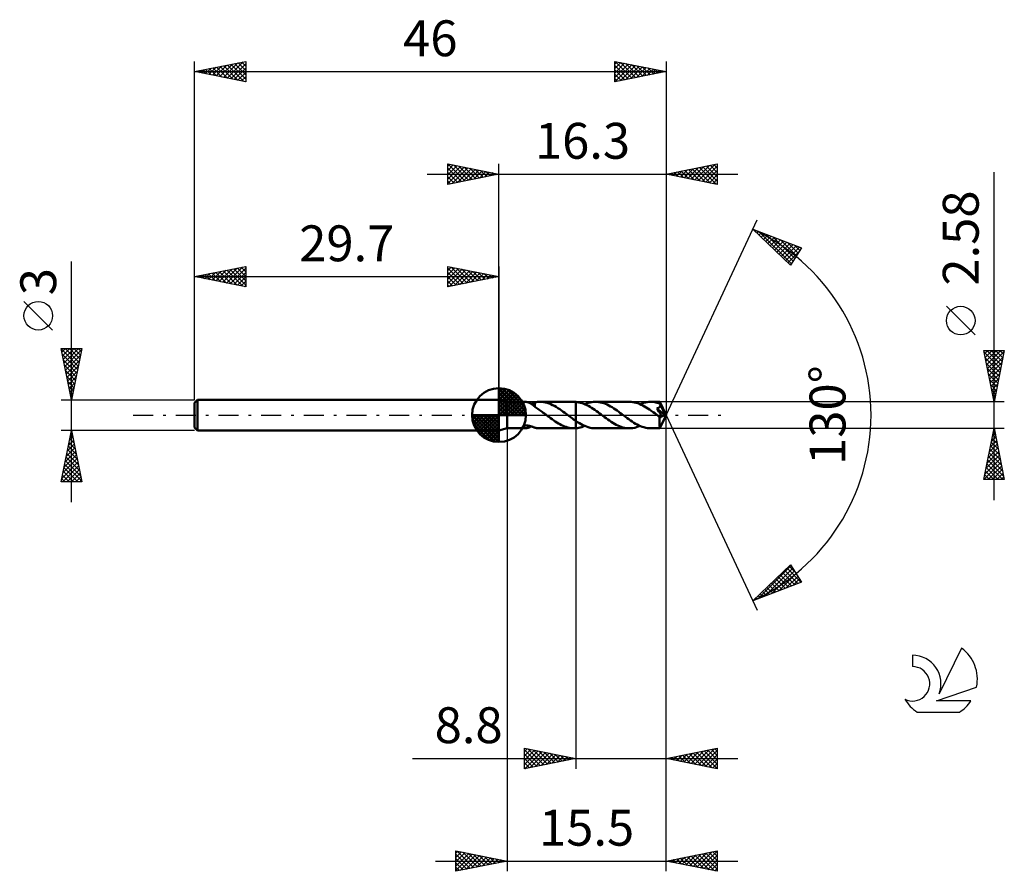
# Model space of a CAD drawing. Units: millimetres. Extents: x -17.1 to 79, y -44.5 to 38.6.
import ezdxf
from ezdxf.enums import TextEntityAlignment as Align

# ---------------------------------------------------------------- set-up
doc = ezdxf.new("R2010")
doc.units = ezdxf.units.MM
doc.header["$LTSCALE"] = 4.9
doc.linetypes.add('LONGDASH_DASH', pattern=[0.85, 0.4, -0.2, 0.05, -0.2])
for name, color, linetype in [('1', 4, 'CONTINUOUS'), ('2', 7, 'CONTINUOUS'), ('4', 2, 'LONGDASH_DASH'), ('CUT', 1, 'CONTINUOUS'), ('NOCUT', 7, 'CONTINUOUS'), ('SK1', 4, 'CONTINUOUS'), ('SK2', 7, 'CONTINUOUS'), ('SK4', 2, 'LONGDASH_DASH'), ('SK6', 5, 'CONTINUOUS')]:
    doc.layers.add(name, color=color, linetype=linetype)
doc.styles.get("Standard").update_dxf_attribs({"font": 'Monospac821 BT'})

msp = doc.modelspace()

# ---------------------------------------------------------------- linework, layer by layer
at = {"layer": '1', "color": 4, "linetype": 'CONTINUOUS', "lineweight": 50}
for p, q in [((30.5, 1.29), (29.7, 1.5)), ((29.7, -1.5), (29.7, 1.5)), ((30.5, 1.29), (32.245, 1.29)), ((30.5, -1.29), (30.5, 1.29)), ((32.292, 1.289), (32.251, 1.29)), ((32.334, 1.285), (32.292, 1.289)), ((32.378, 1.279), (32.334, 1.285)), ((32.421, 1.271), (32.378, 1.279)), ((32.465, 1.261), (32.421, 1.271)), ((32.509, 1.249), (32.465, 1.261)), ((32.553, 1.235), (32.509, 1.249)), ((32.597, 1.219), (32.553, 1.235)), ((32.641, 1.201), (32.597, 1.219)), ((32.685, 1.181), (32.641, 1.201)), ((32.73, 1.159), (32.685, 1.181)), ((32.773, 1.135), (32.73, 1.159)), ((32.817, 1.109), (32.773, 1.135)), ((32.861, 1.081), (32.817, 1.109)), ((32.83, 1.101), (32.892, 1.12)), ((32.904, 1.052), (32.861, 1.081)), ((32.892, 1.12), (32.953, 1.139)), ((32.947, 1.022), (32.904, 1.052)), ((32.989, 0.991), (32.947, 1.022)), ((32.953, 1.139), (33.014, 1.159)), ((33.03, 0.959), (32.989, 0.991)), ((33.014, 1.159), (33.074, 1.179)), ((33.074, 1.179), (33.135, 1.199)), ((33.135, 1.199), (33.195, 1.217)), ((33.195, 1.232), (33.282, 1.25)), ((33.195, 1.182), (33.195, 1.232)), ((33.195, 1.132), (33.195, 1.182)), ((33.195, 1.084), (33.195, 1.132)), ((33.195, 1.037), (33.195, 1.084)), ((33.195, 0.992), (33.195, 1.037)), ((33.195, 0.949), (33.195, 0.992)), ((33.282, 1.25), (33.369, 1.265)), ((33.369, 1.265), (33.456, 1.276)), ((33.456, 1.276), (33.544, 1.284)), ((33.544, 1.284), (33.631, 1.289)), ((33.631, 1.289), (33.718, 1.29)), ((33.709, 1.29), (37.028, 1.29)), ((33.892, 1.283), (33.718, 1.29)), ((34.065, 1.263), (33.892, 1.283)), ((34.239, 1.23), (34.065, 1.263)), ((34.412, 1.184), (34.239, 1.23)), ((34.583, 1.127), (34.412, 1.184)), ((34.754, 1.058), (34.583, 1.127)), ((34.927, 0.978), (34.754, 1.058)), ((35.102, 0.889), (34.927, 0.978)), ((37.012, 1.29), (37.043, 1.29)), ((37.074, 1.29), (37.043, 1.29)), ((37.105, 1.289), (37.074, 1.29)), ((37.137, 1.287), (37.105, 1.289)), ((37.168, 1.286), (37.137, 1.287)), ((37.199, 1.284), (37.168, 1.286)), ((37.199, 1.284), (37.2, 1.284)), ((37.199, 1.284), (37.199, 1.284)), ((37.199, 1.284), (37.199, 1.284)), ((37.199, -0.572), (37.199, 1.284)), ((37.352, 1.268), (37.2, 1.285)), ((37.2, -1.285), (37.2, 1.285)), ((37.2, 1.284), (37.2, 1.284)), ((37.2, 1.284), (37.2, 1.284)), ((37.504, 1.241), (37.352, 1.268)), ((37.655, 1.205), (37.504, 1.241)), ((37.807, 1.159), (37.655, 1.205)), ((37.962, 1.104), (37.807, 1.159)), ((38.118, 1.04), (37.962, 1.104)), ((38.068, 1.062), (38.243, 1.13)), ((38.273, 0.967), (38.118, 1.04)), ((38.243, 1.13), (38.416, 1.188)), ((38.425, 0.886), (38.273, 0.967)), ((38.416, 1.188), (38.587, 1.232)), ((38.587, 1.232), (38.759, 1.265)), ((38.759, 1.265), (38.933, 1.284)), ((38.933, 1.284), (39.108, 1.291)), ((39.271, 1.285), (39.108, 1.291)), ((42.421, 1.29), (39.108, 1.291)), ((39.432, 1.268), (39.271, 1.285)), ((39.593, 1.239), (39.432, 1.268)), ((39.756, 1.199), (39.593, 1.239)), ((39.92, 1.148), (39.756, 1.199)), ((40.085, 1.088), (39.92, 1.148)), ((40.248, 1.017), (40.085, 1.088)), ((40.409, 0.937), (40.248, 1.017)), ((42.584, 1.284), (42.421, 1.29)), ((42.749, 1.267), (42.584, 1.284)), ((42.915, 1.238), (42.749, 1.267)), ((43.08, 1.197), (42.915, 1.238)), ((43.242, 1.146), (43.08, 1.197)), ((43.406, 1.084), (43.242, 1.146)), ((43.571, 1.012), (43.406, 1.084)), ((43.461, 1.061), (43.635, 1.13)), ((43.737, 0.93), (43.571, 1.012)), ((43.635, 1.13), (43.81, 1.187)), ((43.81, 1.187), (43.985, 1.232)), ((43.985, 1.232), (44.158, 1.264)), ((44.158, 1.264), (44.329, 1.284)), ((44.329, 1.284), (44.5, 1.29)), ((44.629, 1.287), (44.5, 1.29)), ((45.387, 1.29), (44.5, 1.29)), ((44.759, 1.276), (44.629, 1.287)), ((44.888, 1.258), (44.759, 1.276)), ((45.016, 1.233), (44.888, 1.258)), ((45.143, 1.202), (45.016, 1.233)), ((45.271, 1.163), (45.143, 1.202)), ((45.398, 1.118), (45.271, 1.163)), ((45.387, 1.289), (45.387, 1.29)), ((45.387, 1.29), (45.387, 1.29)), ((45.387, 1.29), (45.387, 1.29)), ((45.387, 1.29), (45.387, 1.29)), ((45.388, 1.289), (45.387, 1.289)), ((45.389, 1.285), (45.388, 1.289)), ((46, 0), (45.388, 1.289)), ((45.388, 1.289), (45.388, 1.289)), ((45.39, 1.279), (45.389, 1.285)), ((45.391, 1.269), (45.39, 1.279)), ((45.392, 1.258), (45.391, 1.269)), ((45.394, 1.244), (45.392, 1.258)), ((45.395, 1.227), (45.394, 1.244)), ((45.396, 1.209), (45.395, 1.227)), ((45.397, 1.188), (45.396, 1.209)), ((45.398, 1.165), (45.397, 1.188)), ((46, 0), (45.398, 1.165)), ((45.398, 1.118), (45.398, 1.165)), ((45.405, 1.103), (45.398, 1.118)), ((45.412, 1.088), (45.405, 1.103)), ((45.419, 1.073), (45.412, 1.088)), ((45.426, 1.058), (45.419, 1.073)), ((45.433, 1.043), (45.426, 1.058)), ((45.439, 1.028), (45.433, 1.043)), ((45.446, 1.013), (45.439, 1.028)), ((45.444, 0.943), (45.446, 0.966)), ((45.447, 0.989), (45.446, 1.013)), ((45.663, 0.577), (45.446, 1.013)), ((45.446, 0.966), (45.447, 0.989)), ((33.071, 0.927), (33.03, 0.959)), ((33.111, 0.894), (33.071, 0.927)), ((33.152, 0.861), (33.111, 0.894)), ((33.193, 0.828), (33.152, 0.861)), ((33.193, 0.795), (33.193, 0.828)), ((33.296, 0.731), (33.193, 0.795)), ((33.195, 0.907), (33.195, 0.949)), ((33.195, 0.867), (33.195, 0.907)), ((33.195, 0.829), (33.195, 0.867)), ((33.195, 0.794), (33.195, 0.829)), ((33.399, 0.665), (33.296, 0.731)), ((33.503, 0.596), (33.399, 0.665)), ((33.607, 0.526), (33.503, 0.596)), ((33.712, 0.454), (33.607, 0.526)), ((33.815, 0.381), (33.712, 0.454)), ((33.919, 0.306), (33.815, 0.381)), ((34.023, 0.23), (33.919, 0.306)), ((34.127, 0.154), (34.023, 0.23)), ((34.23, 0.077), (34.127, 0.154)), ((34.332, 0), (34.23, 0.077)), ((34.348, -0.013), (34.332, 0)), ((35.276, 0.791), (35.102, 0.889)), ((35.449, 0.684), (35.276, 0.791)), ((35.621, 0.571), (35.449, 0.684)), ((35.792, 0.452), (35.621, 0.571)), ((35.965, 0.328), (35.792, 0.452)), ((36.139, 0.202), (35.965, 0.328)), ((36.31, 0.075), (36.139, 0.202)), ((36.327, 0.062), (36.31, 0.075)), ((36.343, 0.05), (36.327, 0.062)), ((36.36, 0.037), (36.343, 0.05)), ((36.376, 0.025), (36.36, 0.037)), ((36.393, 0.012), (36.376, 0.025)), ((36.409, 0), (36.393, 0.012)), ((36.521, -0.085), (36.409, 0)), ((38.579, 0.798), (38.425, 0.886)), ((38.733, 0.703), (38.579, 0.798)), ((38.89, 0.602), (38.733, 0.703)), ((39.048, 0.497), (38.89, 0.602)), ((39.204, 0.386), (39.048, 0.497)), ((39.36, 0.273), (39.204, 0.386)), ((39.514, 0.157), (39.36, 0.273)), ((39.669, 0.04), (39.514, 0.157)), ((39.827, -0.077), (39.669, 0.04)), ((40.569, 0.849), (40.409, 0.937)), ((40.731, 0.754), (40.569, 0.849)), ((40.894, 0.652), (40.731, 0.754)), ((41.057, 0.545), (40.894, 0.652)), ((41.218, 0.433), (41.057, 0.545)), ((41.378, 0.317), (41.218, 0.433)), ((41.538, 0.198), (41.378, 0.317)), ((41.7, 0.077), (41.538, 0.198)), ((41.867, -0.047), (41.7, 0.077)), ((43.904, 0.84), (43.737, 0.93)), ((44.069, 0.742), (43.904, 0.84)), ((44.233, 0.637), (44.069, 0.742)), ((44.396, 0.527), (44.233, 0.637)), ((44.56, 0.412), (44.396, 0.527)), ((44.727, 0.293), (44.56, 0.412)), ((44.894, 0.171), (44.727, 0.293)), ((45.059, 0.047), (44.894, 0.171)), ((45.223, -0.077), (45.059, 0.047)), ((45.097, 0.651), (45.124, 0.657)), ((45.202, 0.5), (45.097, 0.651)), ((45.916, -0.023), (45.097, 0.651)), ((45.124, 0.657), (45.149, 0.665)), ((45.149, 0.665), (45.174, 0.672)), ((45.174, 0.672), (45.198, 0.681)), ((45.198, 0.681), (45.221, 0.69)), ((45.3, 0.358), (45.202, 0.5)), ((45.221, 0.69), (45.244, 0.7)), ((45.244, 0.7), (45.266, 0.711)), ((45.266, 0.711), (45.288, 0.722)), ((45.288, 0.722), (45.309, 0.735)), ((45.385, 0.232), (45.3, 0.358)), ((45.309, 0.735), (45.329, 0.749)), ((45.329, 0.749), (45.348, 0.764)), ((45.348, 0.764), (45.365, 0.78)), ((45.365, 0.78), (45.381, 0.797)), ((45.381, 0.797), (45.395, 0.815)), ((45.457, 0.125), (45.385, 0.232)), ((45.388, -1.289), (46, 0)), ((45.395, 0.815), (45.408, 0.835)), ((45.408, 0.835), (45.419, 0.855)), ((45.419, 0.855), (45.428, 0.876)), ((45.428, 0.876), (45.435, 0.898)), ((45.435, 0.898), (45.44, 0.92)), ((45.44, 0.92), (45.444, 0.943)), ((45.517, 0.033), (45.457, 0.125)), ((45.567, -0.044), (45.517, 0.033)), ((45.762, 0.373), (45.663, 0.577)), ((45.818, 0.254), (45.762, 0.373)), ((45.854, 0.174), (45.818, 0.254)), ((45.878, 0.117), (45.854, 0.174)), ((45.894, 0.072), (45.878, 0.117)), ((45.906, 0.035), (45.894, 0.072)), ((45.905, 0.026), (45.903, 0.035)), ((46, 0), (45.903, 0.035)), ((45.903, 0.035), (45.906, 0.035)), ((45.908, 0.017), (45.905, 0.026)), ((46, 0), (45.906, 0.035)), ((45.91, 0.008), (45.908, 0.017)), ((45.912, 0), (45.91, 0.008)), ((45.913, -0.008), (45.912, 0)), ((34.365, -0.025), (34.348, -0.013)), ((34.381, -0.038), (34.365, -0.025)), ((34.398, -0.05), (34.381, -0.038)), ((34.414, -0.063), (34.398, -0.05)), ((34.431, -0.075), (34.414, -0.063)), ((34.582, -0.189), (34.431, -0.075)), ((34.733, -0.302), (34.582, -0.189)), ((34.885, -0.411), (34.733, -0.302)), ((35.038, -0.517), (34.885, -0.411)), ((35.191, -0.619), (35.038, -0.517)), ((35.343, -0.716), (35.191, -0.619)), ((35.493, -0.808), (35.343, -0.716)), ((35.642, -0.893), (35.493, -0.808)), ((35.793, -0.972), (35.642, -0.893)), ((36.633, -0.169), (36.521, -0.085)), ((36.746, -0.253), (36.633, -0.169)), ((36.859, -0.336), (36.746, -0.253)), ((36.973, -0.417), (36.859, -0.336)), ((37.086, -0.495), (36.973, -0.417)), ((37.199, -0.572), (37.086, -0.495)), ((37.373, -0.687), (37.2, -0.573)), ((37.545, -0.793), (37.373, -0.687)), ((37.717, -0.892), (37.545, -0.793)), ((37.892, -0.982), (37.717, -0.892)), ((39.99, -0.198), (39.827, -0.077)), ((40.152, -0.317), (39.99, -0.198)), ((40.313, -0.433), (40.152, -0.317)), ((40.473, -0.546), (40.313, -0.433)), ((40.633, -0.653), (40.473, -0.546)), ((40.796, -0.754), (40.633, -0.653)), ((40.96, -0.849), (40.796, -0.754)), ((41.122, -0.937), (40.96, -0.849)), ((41.284, -1.017), (41.122, -0.937)), ((42.033, -0.17), (41.867, -0.047)), ((42.199, -0.293), (42.033, -0.17)), ((42.362, -0.412), (42.199, -0.293)), ((42.526, -0.527), (42.362, -0.412)), ((42.691, -0.638), (42.526, -0.527)), ((42.857, -0.742), (42.691, -0.638)), ((43.023, -0.84), (42.857, -0.742)), ((43.188, -0.93), (43.023, -0.84)), ((43.351, -1.012), (43.188, -0.93)), ((45.248, -0.096), (45.223, -0.077)), ((45.272, -0.115), (45.248, -0.096)), ((45.297, -0.134), (45.272, -0.115)), ((45.322, -0.152), (45.297, -0.134)), ((45.347, -0.171), (45.322, -0.152)), ((45.372, -0.19), (45.347, -0.171)), ((45.371, -0.311), (45.372, -0.19)), ((45.371, -0.429), (45.371, -0.311)), ((45.371, -0.54), (45.371, -0.429)), ((45.371, -0.645), (45.371, -0.54)), ((45.371, -0.748), (45.371, -0.645)), ((45.372, -0.845), (45.371, -0.748)), ((45.387, -0.198), (45.372, -0.19)), ((45.373, -0.935), (45.372, -0.845)), ((45.374, -1.017), (45.373, -0.935)), ((45.403, -0.204), (45.387, -0.198)), ((45.418, -0.208), (45.403, -0.204)), ((45.434, -0.211), (45.418, -0.208)), ((45.45, -0.212), (45.434, -0.211)), ((45.45, -0.212), (45.466, -0.211)), ((45.466, -0.211), (45.482, -0.208)), ((45.482, -0.208), (45.498, -0.203)), ((45.498, -0.203), (45.514, -0.196)), ((45.514, -0.196), (45.53, -0.187)), ((45.53, -0.187), (45.547, -0.175)), ((45.547, -0.175), (45.562, -0.162)), ((45.562, -0.162), (45.578, -0.146)), ((45.608, -0.108), (45.567, -0.044)), ((45.578, -0.146), (45.593, -0.128)), ((45.593, -0.128), (45.608, -0.108)), ((45.608, -0.108), (45.916, -0.023)), ((45.915, -0.016), (45.913, -0.008)), ((45.916, -0.023), (45.915, -0.016)), ((29.7, -1.5), (30.5, -1.29)), ((30.5, -1.29), (32.245, -1.29)), ((31.996, -1.186), (31.997, -1.167)), ((32.001, -1.204), (31.996, -1.186)), ((31.997, -1.167), (32.005, -1.147)), ((32.011, -1.221), (32.001, -1.204)), ((32.005, -1.147), (32.02, -1.127)), ((32.028, -1.238), (32.011, -1.221)), ((32.02, -1.127), (32.042, -1.107)), ((32.05, -1.252), (32.028, -1.238)), ((32.042, -1.107), (32.07, -1.088)), ((32.076, -1.264), (32.05, -1.252)), ((32.07, -1.088), (32.102, -1.072)), ((32.105, -1.273), (32.076, -1.264)), ((32.102, -1.072), (32.139, -1.057)), ((32.137, -1.281), (32.105, -1.273)), ((32.172, -1.286), (32.137, -1.281)), ((32.139, -1.057), (32.179, -1.046)), ((32.21, -1.289), (32.172, -1.286)), ((32.179, -1.046), (32.221, -1.037)), ((32.251, -1.29), (32.21, -1.289)), ((32.221, -1.037), (32.265, -1.03)), ((32.251, -1.29), (32.293, -1.288)), ((32.265, -1.03), (32.309, -1.026)), ((32.293, -1.288), (32.336, -1.285)), ((32.309, -1.026), (32.355, -1.024)), ((32.336, -1.285), (32.38, -1.279)), ((32.404, -1.024), (32.355, -1.024)), ((32.38, -1.279), (32.424, -1.271)), ((32.455, -1.027), (32.404, -1.024)), ((32.424, -1.271), (32.468, -1.26)), ((32.508, -1.032), (32.455, -1.027)), ((32.468, -1.26), (32.513, -1.248)), ((32.563, -1.039), (32.508, -1.032)), ((32.513, -1.248), (32.558, -1.233)), ((32.558, -1.233), (32.603, -1.217)), ((32.62, -1.049), (32.563, -1.039)), ((32.603, -1.217), (32.648, -1.198)), ((32.676, -1.061), (32.62, -1.049)), ((32.648, -1.198), (32.693, -1.177)), ((32.734, -1.074), (32.676, -1.061)), ((32.693, -1.177), (32.737, -1.154)), ((32.792, -1.09), (32.734, -1.074)), ((32.737, -1.154), (32.782, -1.13)), ((32.782, -1.13), (32.827, -1.103)), ((32.85, -1.107), (32.792, -1.09)), ((32.909, -1.125), (32.85, -1.107)), ((32.966, -1.144), (32.909, -1.125)), ((33.024, -1.162), (32.966, -1.144)), ((33.081, -1.181), (33.024, -1.162)), ((33.138, -1.2), (33.081, -1.181)), ((33.195, -1.217), (33.138, -1.2)), ((33.195, -1.232), (33.195, -1.217)), ((33.282, -1.25), (33.195, -1.232)), ((33.369, -1.265), (33.282, -1.25)), ((33.456, -1.276), (33.369, -1.265)), ((33.544, -1.284), (33.456, -1.276)), ((33.631, -1.289), (33.544, -1.284)), ((33.718, -1.29), (33.631, -1.289)), ((33.709, -1.29), (37.028, -1.29)), ((35.946, -1.043), (35.793, -0.972)), ((36.099, -1.106), (35.946, -1.043)), ((36.253, -1.16), (36.099, -1.106)), ((36.405, -1.206), (36.253, -1.16)), ((36.556, -1.242), (36.405, -1.206)), ((36.706, -1.268), (36.556, -1.242)), ((36.858, -1.284), (36.706, -1.268)), ((37.012, -1.29), (36.858, -1.284)), ((37.043, -1.29), (37.012, -1.29)), ((37.043, -1.29), (37.074, -1.29)), ((37.074, -1.29), (37.105, -1.289)), ((37.105, -1.289), (37.137, -1.287)), ((37.137, -1.287), (37.168, -1.286)), ((37.168, -1.286), (37.199, -1.284)), ((37.199, -1.284), (37.199, -1.284)), ((37.199, -1.284), (37.199, -1.284)), ((37.2, -1.284), (37.199, -1.284)), ((37.2, -1.285), (37.344, -1.269)), ((37.2, -1.284), (37.2, -1.284)), ((37.2, -1.284), (37.2, -1.284)), ((37.344, -1.269), (37.487, -1.245)), ((37.487, -1.245), (37.63, -1.212)), ((37.63, -1.212), (37.774, -1.17)), ((37.774, -1.17), (37.92, -1.12)), ((38.067, -1.061), (37.892, -0.982)), ((37.92, -1.12), (38.068, -1.062)), ((38.242, -1.13), (38.067, -1.061)), ((38.415, -1.187), (38.242, -1.13)), ((38.587, -1.232), (38.415, -1.187)), ((38.759, -1.265), (38.587, -1.232)), ((38.933, -1.284), (38.759, -1.265)), ((39.108, -1.291), (38.933, -1.284)), ((39.108, -1.291), (42.421, -1.29)), ((41.445, -1.087), (41.284, -1.017)), ((41.606, -1.148), (41.445, -1.087)), ((41.77, -1.198), (41.606, -1.148)), ((41.934, -1.238), (41.77, -1.198)), ((42.097, -1.267), (41.934, -1.238)), ((42.26, -1.285), (42.097, -1.267)), ((42.421, -1.29), (42.26, -1.285)), ((42.421, -1.29), (42.593, -1.284)), ((42.593, -1.284), (42.768, -1.264)), ((42.768, -1.264), (42.943, -1.232)), ((42.943, -1.232), (43.116, -1.187)), ((43.116, -1.187), (43.288, -1.13)), ((43.288, -1.13), (43.461, -1.061)), ((43.515, -1.084), (43.351, -1.012)), ((43.68, -1.146), (43.515, -1.084)), ((43.847, -1.197), (43.68, -1.146)), ((44.013, -1.238), (43.847, -1.197)), ((44.176, -1.267), (44.013, -1.238)), ((44.338, -1.284), (44.176, -1.267)), ((44.5, -1.29), (44.338, -1.284)), ((44.5, -1.29), (45.387, -1.29)), ((45.375, -1.088), (45.374, -1.017)), ((45.377, -1.149), (45.375, -1.088)), ((45.378, -1.199), (45.377, -1.149)), ((45.38, -1.238), (45.378, -1.199)), ((45.382, -1.266), (45.38, -1.238)), ((45.384, -1.284), (45.382, -1.266)), ((45.387, -1.29), (45.384, -1.284)), ((45.387, -1.29), (45.387, -1.289)), ((45.387, -1.289), (45.388, -1.289)), ((45.387, -1.29), (45.387, -1.29)), ((45.387, -1.29), (45.387, -1.29)), ((45.387, -1.29), (45.387, -1.29)), ((45.388, -1.289), (45.388, -1.288))]:
    msp.add_line(p, q, dxfattribs=at)
at = {"layer": '2', "color": 7, "linetype": 'CONTINUOUS', "lineweight": 25}
for p, q in [((24.7, 22.5), (24.7, 24.5)), ((24.7, 24.5), (29.7, 23.5)), ((24.7, 24.274), (24.888, 24.462)), ((24.7, 23.85), (25.242, 24.392)), ((24.7, 23.426), (25.595, 24.321)), ((24.7, 23.001), (25.949, 24.25)), ((24.7, 22.577), (26.302, 24.18)), ((24.7, 24.092), (26.027, 22.765)), ((24.72, 24.496), (26.38, 22.836)), ((25.134, 22.587), (26.656, 24.109)), ((25.251, 24.39), (26.734, 22.907)), ((25.664, 22.693), (27.009, 24.038)), ((25.781, 24.284), (27.087, 22.977)), ((26.311, 24.178), (27.441, 23.048)), ((26.842, 24.072), (27.794, 23.119)), ((29.7, 1.5), (29.7, 24.5)), ((46, 24.5), (46, 0)), ((46, 23.5), (51, 24.5)), ((47.757, 23.149), (48.636, 24.027)), ((48.111, 23.078), (49.166, 24.133)), ((48.464, 23.007), (49.697, 24.239)), ((48.818, 22.936), (50.227, 24.345)), ((48.896, 24.079), (50.344, 22.631)), ((49.172, 22.866), (50.757, 24.451)), ((49.249, 24.15), (50.874, 22.525)), ((49.525, 22.795), (51, 24.27)), ((49.603, 24.221), (51, 22.823)), ((49.956, 24.291), (51, 23.248)), ((50.31, 24.362), (51, 23.672)), ((50.664, 24.433), (51, 24.096)), ((51, 24.5), (51, 22.5)), ((22.7, 23.5), (53, 23.5)), ((24.7, 23.668), (25.673, 22.695)), ((29.7, 23.5), (24.7, 22.5)), ((24.7, 23.243), (25.319, 22.624)), ((26.195, 22.799), (27.363, 23.967)), ((26.725, 22.905), (27.717, 23.897)), ((27.255, 23.011), (28.07, 23.826)), ((27.372, 23.966), (28.148, 23.19)), ((27.786, 23.117), (28.424, 23.755)), ((27.902, 23.86), (28.501, 23.26)), ((28.316, 23.223), (28.777, 23.685)), ((28.432, 23.754), (28.855, 23.331)), ((28.846, 23.329), (29.131, 23.614)), ((28.963, 23.647), (29.209, 23.402)), ((29.377, 23.435), (29.484, 23.543)), ((29.493, 23.541), (29.562, 23.472)), ((51, 22.5), (46, 23.5)), ((46.067, 23.513), (46.101, 23.48)), ((46.343, 23.431), (46.515, 23.603)), ((46.421, 23.584), (46.631, 23.374)), ((46.697, 23.361), (47.045, 23.709)), ((46.774, 23.655), (47.162, 23.268)), ((47.05, 23.29), (47.575, 23.815)), ((47.128, 23.726), (47.692, 23.162)), ((47.404, 23.219), (48.106, 23.921)), ((47.482, 23.796), (48.222, 23.056)), ((47.835, 23.867), (48.753, 22.949)), ((48.189, 23.938), (49.283, 22.843)), ((48.542, 24.008), (49.813, 22.737)), ((49.879, 22.724), (51, 23.846)), ((50.232, 22.654), (51, 23.421)), ((78, -8.29), (78, 23.69)), ((24.7, 22.819), (24.966, 22.553)), ((50.586, 22.583), (51, 22.997)), ((50.939, 22.512), (51, 22.573)), ((46, 0), (54.875, 19.032)), ((54.452, 18.126), (59.217, 16.31)), ((58.152, 14.617), (54.452, 18.126)), ((54.63, 17.957), (54.703, 18.031)), ((54.848, 17.751), (55.01, 17.913)), ((55.066, 17.544), (55.318, 17.796)), ((55.093, 17.882), (58.231, 14.744)), ((55.283, 17.338), (55.625, 17.679)), ((55.501, 17.131), (55.932, 17.562)), ((55.719, 16.925), (56.239, 17.445)), ((55.779, 17.62), (58.395, 15.004)), ((55.937, 16.718), (56.546, 17.328)), ((56.464, 17.359), (58.559, 15.264)), ((56.154, 16.512), (56.853, 17.211)), ((56.372, 16.305), (57.16, 17.094)), ((56.59, 16.099), (57.468, 16.977)), ((56.807, 15.892), (57.775, 16.859)), ((57.025, 15.686), (58.082, 16.742)), ((57.15, 17.098), (58.723, 15.525)), ((57.243, 15.479), (58.389, 16.625)), ((57.461, 15.272), (58.696, 16.508)), ((57.678, 15.066), (59.003, 16.391)), ((57.836, 16.836), (58.887, 15.785)), ((58.522, 16.575), (59.051, 16.046)), ((57.896, 14.859), (58.997, 15.96)), ((59.217, 16.31), (58.152, 14.617)), ((59.207, 16.313), (59.215, 16.306)), ((58.114, 14.653), (58.277, 14.816)), ((76.15, 7.815), (73.35, 10.615)), ((78, 1.29), (77, 6.29)), ((77, 6.29), (79, 6.29)), ((77.033, 6.124), (78.645, 4.513)), ((77.064, 5.97), (77.384, 6.29)), ((77.135, 5.616), (77.809, 6.29)), ((77.206, 5.262), (78.233, 6.29)), ((77.276, 4.909), (78.657, 6.29)), ((77.292, 6.29), (78.715, 4.866)), ((77.347, 4.555), (78.98, 6.188)), ((77.716, 6.29), (78.786, 5.22)), ((79, 6.29), (78, 1.29)), ((78.14, 6.29), (78.857, 5.573)), ((78.564, 6.29), (78.927, 5.927)), ((78.989, 6.29), (78.998, 6.28)), ((77.139, 5.594), (78.574, 4.159)), ((77.245, 5.063), (78.503, 3.806)), ((77.418, 4.202), (78.874, 5.658)), ((77.488, 3.848), (78.767, 5.127)), ((77.351, 4.533), (78.432, 3.452)), ((77.457, 4.003), (78.362, 3.099)), ((77.559, 3.495), (78.661, 4.597)), ((77.63, 3.141), (78.555, 4.067)), ((77.564, 3.472), (78.291, 2.745)), ((77.67, 2.942), (78.22, 2.391)), ((77.7, 2.788), (78.449, 3.536)), ((77.771, 2.434), (78.343, 3.006)), ((77.776, 2.412), (78.15, 2.038)), ((77.842, 2.08), (78.237, 2.476)), ((77.913, 1.727), (78.131, 1.945)), ((79, 1.29), (45.398, 1.29)), ((77.882, 1.881), (78.079, 1.684)), ((77.983, 1.373), (78.025, 1.415)), ((77.988, 1.351), (78.008, 1.331)), ((46, -34.5), (46, 0)), ((46, -44.5), (46, 0)), ((46, 0), (54.875, -19.032)), ((30.5, -1.29), (30.5, -44.5)), ((37.2, -1.29), (37.2, -34.5)), ((45.398, -1.29), (79, -1.29)), ((77, -6.29), (78, -1.29)), ((77.85, -2.041), (78.1, -1.79)), ((77.943, -1.574), (78.085, -1.716)), ((77.956, -1.51), (78.029, -1.437)), ((78, -1.29), (79, -6.29)), ((77.532, -3.632), (78.312, -2.851)), ((77.638, -3.101), (78.242, -2.498)), ((77.731, -2.635), (78.403, -3.307)), ((77.744, -2.571), (78.171, -2.144)), ((77.802, -2.281), (78.297, -2.777)), ((77.872, -1.928), (78.191, -2.247)), ((77.32, -4.692), (78.454, -3.558)), ((77.426, -4.162), (78.383, -3.205)), ((77.519, -3.695), (78.722, -4.898)), ((77.59, -3.342), (78.616, -4.368)), ((77.66, -2.988), (78.51, -3.838)), ((77.001, -6.283), (78.666, -4.619)), ((77.107, -5.753), (78.595, -4.265)), ((77.213, -5.223), (78.524, -3.912)), ((77.307, -4.756), (78.841, -6.29)), ((77.377, -4.403), (78.934, -5.959)), ((77.448, -4.049), (78.828, -5.429)), ((77.165, -5.463), (77.992, -6.29)), ((77.236, -5.11), (78.416, -6.29)), ((77.419, -6.29), (78.736, -4.972)), ((77.843, -6.29), (78.807, -5.326)), ((78.267, -6.29), (78.878, -5.68)), ((79, -6.29), (77, -6.29)), ((77.024, -6.17), (77.144, -6.29)), ((77.095, -5.817), (77.568, -6.29)), ((78.692, -6.29), (78.949, -6.033)), ((54.452, -18.126), (58.152, -14.617)), ((54.947, -17.938), (58.196, -14.688)), ((55.633, -17.676), (58.36, -14.948)), ((56.318, -17.415), (58.524, -15.209)), ((57.366, -15.362), (58.563, -16.559)), ((57.584, -15.156), (58.87, -16.442)), ((57.801, -14.949), (59.177, -16.325)), ((58.019, -14.743), (58.59, -15.314)), ((58.152, -14.617), (59.217, -16.31)), ((59.217, -16.31), (54.452, -18.126)), ((56.495, -16.188), (57.334, -17.027)), ((56.713, -15.982), (57.641, -16.91)), ((56.93, -15.775), (57.948, -16.793)), ((57.004, -17.153), (58.688, -15.469)), ((57.148, -15.569), (58.255, -16.676)), ((57.69, -16.892), (58.852, -15.73)), ((58.375, -16.63), (59.016, -15.99)), ((59.061, -16.369), (59.18, -16.25)), ((55.406, -17.221), (55.798, -17.613)), ((55.624, -17.015), (56.105, -17.496)), ((55.842, -16.808), (56.413, -17.379)), ((56.06, -16.601), (56.72, -17.262)), ((56.277, -16.395), (57.027, -17.145)), ((54.536, -18.047), (54.57, -18.081)), ((54.753, -17.841), (54.877, -17.964)), ((54.971, -17.634), (55.184, -17.847)), ((55.189, -17.428), (55.491, -17.73)), ((32.2, -34.5), (32.2, -32.5)), ((32.2, -32.5), (37.2, -33.5)), ((32.2, -32.814), (32.462, -32.552)), ((32.2, -33.238), (32.815, -32.623)), ((32.526, -32.565), (34.084, -34.123)), ((46, -33.5), (51, -32.5)), ((48.797, -34.059), (50.195, -32.661)), ((49.15, -34.13), (50.725, -32.555)), ((50.419, -32.616), (51, -33.197)), ((50.773, -32.545), (51, -32.773)), ((51, -32.5), (51, -34.5)), ((21.275, -33.5), (53, -33.5)), ((32.2, -32.663), (33.73, -34.194)), ((32.2, -33.663), (33.169, -32.694)), ((32.2, -34.087), (33.522, -32.764)), ((32.2, -33.088), (33.377, -34.265)), ((37.2, -33.5), (32.2, -34.5)), ((32.2, -33.512), (33.023, -34.335)), ((32.214, -34.497), (33.876, -32.835)), ((32.744, -34.391), (34.23, -32.906)), ((33.056, -32.671), (34.438, -34.052)), ((33.275, -34.285), (34.583, -32.977)), ((33.587, -32.777), (34.791, -33.982)), ((33.805, -34.179), (34.937, -33.047)), ((34.117, -32.883), (35.145, -33.911)), ((34.335, -34.073), (35.29, -33.118)), ((34.647, -32.989), (35.498, -33.84)), ((34.866, -33.967), (35.644, -33.189)), ((35.178, -33.096), (35.852, -33.77)), ((35.396, -33.861), (35.997, -33.259)), ((35.708, -33.202), (36.205, -33.699)), ((35.926, -33.755), (36.351, -33.33)), ((36.238, -33.308), (36.559, -33.628)), ((36.457, -33.649), (36.704, -33.401)), ((36.769, -33.414), (36.912, -33.558)), ((36.987, -33.543), (37.058, -33.472)), ((51, -34.5), (46, -33.5)), ((46.176, -33.465), (46.264, -33.553)), ((46.322, -33.564), (46.483, -33.403)), ((46.53, -33.394), (46.795, -33.659)), ((46.675, -33.635), (47.013, -33.297)), ((46.883, -33.323), (47.325, -33.765)), ((47.029, -33.706), (47.544, -33.191)), ((47.237, -33.253), (47.855, -33.871)), ((47.383, -33.777), (48.074, -33.085)), ((47.591, -33.182), (48.386, -33.977)), ((47.736, -33.847), (48.604, -32.979)), ((47.944, -33.111), (48.916, -34.083)), ((48.09, -33.918), (49.134, -32.873)), ((48.298, -33.04), (49.446, -34.189)), ((48.443, -33.989), (49.665, -32.767)), ((48.651, -32.97), (49.977, -34.295)), ((49.005, -32.899), (50.507, -34.401)), ((49.358, -32.828), (51, -34.47)), ((49.504, -34.201), (51, -32.705)), ((49.712, -32.758), (51, -34.046)), ((49.857, -34.271), (51, -33.129)), ((50.065, -32.687), (51, -33.622)), ((50.211, -34.342), (51, -33.553)), ((32.2, -33.936), (32.67, -34.406)), ((32.2, -34.36), (32.316, -34.477)), ((50.565, -34.413), (51, -33.977)), ((50.918, -34.484), (51, -34.402)), ((25.5, -44.5), (25.5, -42.5)), ((25.5, -42.5), (30.5, -43.5)), ((25.5, -42.72), (25.683, -42.537)), ((25.5, -43.144), (26.037, -42.607)), ((25.5, -43.569), (26.391, -42.678)), ((25.5, -43.993), (26.744, -42.749)), ((25.5, -42.817), (26.902, -44.22)), ((25.5, -44.417), (27.098, -42.82)), ((25.634, -42.527), (27.256, -44.149)), ((25.927, -44.415), (27.451, -42.89)), ((26.164, -42.633), (27.609, -44.078)), ((26.457, -44.309), (27.805, -42.961)), ((26.695, -42.739), (27.963, -44.007)), ((26.987, -44.203), (28.158, -43.032)), ((27.225, -42.845), (28.317, -43.937)), ((27.518, -44.096), (28.512, -43.102)), ((27.755, -42.951), (28.67, -43.866)), ((28.048, -43.99), (28.865, -43.173)), ((28.286, -43.057), (29.024, -43.795)), ((28.816, -43.163), (29.377, -43.725)), ((46, -43.5), (51, -42.5)), ((47.231, -43.746), (47.846, -43.131)), ((47.389, -43.222), (48.083, -43.917)), ((47.584, -43.817), (48.376, -43.025)), ((47.742, -43.152), (48.614, -44.023)), ((47.938, -43.888), (48.907, -42.919)), ((48.096, -43.081), (49.144, -44.129)), ((48.291, -43.958), (49.437, -42.813)), ((48.45, -43.01), (49.674, -44.235)), ((48.645, -44.029), (49.967, -42.707)), ((48.803, -42.939), (50.205, -44.341)), ((48.998, -44.1), (50.498, -42.6)), ((49.157, -42.869), (50.735, -44.447)), ((49.352, -44.17), (51, -42.522)), ((49.51, -42.798), (51, -44.288)), ((49.705, -44.241), (51, -42.947)), ((49.864, -42.727), (51, -43.863)), ((50.217, -42.657), (51, -43.439)), ((50.571, -42.586), (51, -43.015)), ((50.924, -42.515), (51, -42.591)), ((51, -42.5), (51, -44.5)), ((23.5, -43.5), (53, -43.5)), ((25.5, -43.241), (26.549, -44.29)), ((30.5, -43.5), (25.5, -44.5)), ((25.5, -43.666), (26.195, -44.361)), ((25.5, -44.09), (25.842, -44.432)), ((28.578, -43.884), (29.219, -43.244)), ((29.109, -43.778), (29.572, -43.314)), ((29.346, -43.269), (29.731, -43.654)), ((29.639, -43.672), (29.926, -43.385)), ((29.877, -43.375), (30.084, -43.583)), ((30.169, -43.566), (30.28, -43.456)), ((30.407, -43.481), (30.438, -43.512)), ((51, -44.5), (46, -43.5)), ((46.17, -43.534), (46.255, -43.449)), ((46.328, -43.434), (46.492, -43.598)), ((46.523, -43.605), (46.785, -43.343)), ((46.682, -43.364), (47.023, -43.705)), ((46.877, -43.675), (47.316, -43.237)), ((47.035, -43.293), (47.553, -43.811)), ((50.059, -44.312), (51, -43.371)), ((50.413, -44.383), (51, -43.795)), ((50.766, -44.453), (51, -44.219))]:
    msp.add_line(p, q, dxfattribs=at)
msp.add_circle((74.75, 9.215), 1.4, dxfattribs=at)
msp.add_arc((46, 0), 20, 295, 65, dxfattribs=at)
at = {"layer": '4', "color": 2, "linetype": 'LONGDASH_DASH', "lineweight": 25}
msp.add_line((29.7, 0), (46, 0), dxfattribs=at)
at = {"layer": 'CUT', "color": 1, "linetype": 'CONTINUOUS', "lineweight": 25}
for p, q in [((45.398, 1.29), (37.2, 1.29)), ((37.2, 1.29), (37.2, 0)), ((46, 0), (45.398, 1.29)), ((37.2, 0), (46, 0))]:
    msp.add_line(p, q, dxfattribs=at)
at = {"layer": 'NOCUT', "color": 7, "linetype": 'CONTINUOUS', "lineweight": 25}
for p, q in [((30.5, 1.29), (29.7, 1.5)), ((29.7, 1.5), (29.7, 0)), ((37.199, 1.29), (30.5, 1.29)), ((37.2, 1.29), (37.199, 1.29)), ((37.2, 0), (37.2, 1.29)), ((37.2, 1.29), (37.2, 0)), ((37.2, 1.29), (37.2, 0)), ((29.7, 0), (37.2, 0))]:
    msp.add_line(p, q, dxfattribs=at)
at = {"layer": 'SK1', "color": 4, "linetype": 'CONTINUOUS', "lineweight": 50}
for p, q in [((29.7, 0), (29.7, 2.625)), ((29.7, 2.557), (29.766, 2.623)), ((29.7, 2.186), (30.106, 2.592)), ((29.7, 2.557), (32.257, 0)), ((29.7, 1.814), (30.411, 2.526)), ((29.7, 1.443), (30.688, 2.431)), ((29.7, 1.072), (30.941, 2.313)), ((29.7, 2.186), (31.886, 0)), ((29.7, 0.701), (31.172, 2.172)), ((29.7, 0.329), (31.384, 2.013)), ((30.023, 2.605), (32.305, 0.323)), ((30.499, 2.5), (32.2, 0.799)), ((31.26, 2.11), (31.81, 1.56)), ((0.3, 1.5), (0, 1.2)), ((0, 1.2), (0, -1.2)), ((29.7, 1.5), (0.3, 1.5)), ((0.3, 1.5), (0.3, -1.5)), ((29.7, 1.814), (31.514, 0)), ((29.7, 1.443), (31.143, 0)), ((29.7, 1.072), (30.772, 0)), ((29.742, 0), (31.576, 1.834)), ((30.113, 0), (31.75, 1.637)), ((30.484, 0), (31.906, 1.422)), ((30.856, 0), (32.041, 1.185)), ((29.7, 0), (27.075, 0)), ((27.077, -0.066), (27.143, 0)), ((27.108, -0.406), (27.514, 0)), ((27.174, -0.711), (27.886, 0)), ((27.269, -0.988), (28.257, 0)), ((27.387, -1.241), (28.628, 0)), ((27.431, 0), (29.7, -2.269)), ((27.528, -1.472), (28.999, 0)), ((27.687, -1.684), (29.371, 0)), ((27.802, 0), (29.7, -1.898)), ((28.173, 0), (29.7, -1.527)), ((28.544, 0), (29.7, -1.156)), ((28.916, 0), (29.7, -0.784)), ((29.287, 0), (29.7, -0.413)), ((29.658, 0), (29.7, -0.042)), ((29.7, 0.701), (30.401, 0)), ((29.7, 0.329), (30.029, 0)), ((29.7, 0), (32.325, 0)), ((29.7, -2.625), (29.7, 0)), ((31.227, 0), (32.155, 0.928)), ((31.598, 0), (32.244, 0.646)), ((31.969, 0), (32.303, 0.334)), ((27.076, -0.016), (29.684, -2.624)), ((27.11, -0.422), (29.278, -2.59)), ((27.246, -0.929), (28.771, -2.454)), ((27.866, -1.876), (29.7, -0.042)), ((28.063, -2.05), (29.7, -0.413)), ((28.278, -2.206), (29.7, -0.784)), ((0, -1.2), (0.3, -1.5)), ((0.3, -1.5), (29.7, -1.5)), ((28.515, -2.341), (29.7, -1.156)), ((28.772, -2.455), (29.7, -1.527)), ((29.054, -2.544), (29.7, -1.898)), ((29.366, -2.603), (29.7, -2.269))]:
    msp.add_line(p, q, dxfattribs=at)
for start, end in [(90, 180), (0, 90), (180, 270), (270, 0)]:
    msp.add_arc((29.7, 0), 2.625, start, end, dxfattribs=at)
at = {"layer": 'SK2', "color": 7, "linetype": 'CONTINUOUS', "lineweight": 25}
for p, q in [((0, 3), (0, 34.5)), ((0, 33.5), (5, 34.5)), ((0.694, 33.361), (1.041, 33.708)), ((0.722, 33.644), (1.084, 33.283)), ((1.048, 33.29), (1.572, 33.814)), ((1.076, 33.715), (1.614, 33.177)), ((1.401, 33.22), (2.102, 33.92)), ((1.43, 33.786), (2.144, 33.071)), ((1.755, 33.149), (2.632, 34.026)), ((1.783, 33.857), (2.675, 32.965)), ((2.109, 33.078), (3.163, 34.133)), ((2.137, 33.927), (3.205, 32.859)), ((2.462, 33.008), (3.693, 34.239)), ((2.49, 33.998), (3.735, 32.753)), ((2.816, 32.937), (4.223, 34.345)), ((2.844, 34.069), (4.266, 32.647)), ((3.169, 32.866), (4.754, 34.451)), ((3.197, 34.139), (4.796, 32.541)), ((3.523, 32.795), (5, 34.273)), ((3.551, 34.21), (5, 32.761)), ((3.876, 32.725), (5, 33.848)), ((3.904, 34.281), (5, 33.185)), ((4.258, 34.352), (5, 33.61)), ((4.612, 34.422), (5, 34.034)), ((4.965, 34.493), (5, 34.458)), ((5, 34.5), (5, 32.5)), ((41, 32.5), (41, 34.5)), ((41, 34.5), (46, 33.5)), ((41, 34.21), (41.241, 34.452)), ((41, 33.786), (41.595, 34.381)), ((41, 33.362), (41.949, 34.31)), ((41, 32.937), (42.302, 34.24)), ((41, 32.513), (42.656, 34.169)), ((41, 34.096), (42.33, 32.766)), ((41, 33.672), (41.977, 32.695)), ((41.026, 34.495), (42.684, 32.837)), ((41.514, 32.603), (43.009, 34.098)), ((41.556, 34.389), (43.037, 32.907)), ((42.044, 32.709), (43.363, 34.027)), ((42.086, 34.283), (43.391, 32.978)), ((42.574, 32.815), (43.716, 33.957)), ((42.617, 34.177), (43.744, 33.049)), ((43.105, 32.921), (44.07, 33.886)), ((43.147, 34.071), (44.098, 33.12)), ((43.635, 33.027), (44.423, 33.815)), ((43.677, 33.965), (44.452, 33.19)), ((44.165, 33.133), (44.777, 33.745)), ((44.208, 33.858), (44.805, 33.261)), ((44.696, 33.239), (45.131, 33.674)), ((44.738, 33.752), (45.159, 33.332)), ((45.268, 33.646), (45.512, 33.402)), ((46, 34.5), (46, 0)), ((0, 33.5), (46, 33.5)), ((5, 32.5), (0, 33.5)), ((0.015, 33.503), (0.023, 33.495)), ((0.341, 33.432), (0.511, 33.602)), ((0.369, 33.574), (0.553, 33.389)), ((4.23, 32.654), (5, 33.424)), ((4.583, 32.583), (5, 33)), ((46, 33.5), (41, 32.5)), ((41, 33.248), (41.623, 32.625)), ((41, 32.823), (41.27, 32.554)), ((45.226, 33.345), (45.484, 33.603)), ((45.756, 33.451), (45.838, 33.532)), ((45.799, 33.54), (45.866, 33.473)), ((4.937, 32.513), (5, 32.576)), ((-12, -8.5), (-12, 14.975)), ((0, 1.5), (0, 14.5)), ((0, 13.5), (5, 14.5)), ((3.12, 12.876), (4.679, 14.436)), ((4.899, 14.48), (5, 14.379)), ((5, 14.5), (5, 12.5)), ((24.7, 12.5), (24.7, 14.5)), ((24.7, 14.5), (29.7, 13.5)), ((24.7, 14.092), (25.04, 14.432)), ((25.023, 14.435), (26.582, 12.876)), ((29.7, 14.5), (29.7, 1.5)), ((0, 13.5), (29.7, 13.5)), ((5, 12.5), (0, 13.5)), ((0.291, 13.442), (0.437, 13.587)), ((0.303, 13.561), (0.454, 13.409)), ((0.645, 13.371), (0.967, 13.693)), ((0.656, 13.631), (0.984, 13.303)), ((0.998, 13.3), (1.497, 13.799)), ((1.01, 13.702), (1.514, 13.197)), ((1.352, 13.23), (2.028, 13.906)), ((1.363, 13.773), (2.045, 13.091)), ((1.705, 13.159), (2.558, 14.012)), ((1.717, 13.843), (2.575, 12.985)), ((2.059, 13.088), (3.088, 14.118)), ((2.07, 13.914), (3.105, 12.879)), ((2.412, 13.018), (3.619, 14.224)), ((2.424, 13.985), (3.636, 12.773)), ((2.766, 12.947), (4.149, 14.33)), ((2.777, 14.055), (4.166, 12.667)), ((3.131, 14.126), (4.696, 12.561)), ((3.473, 12.805), (5, 14.332)), ((3.485, 14.197), (5, 12.681)), ((3.827, 12.735), (5, 13.908)), ((3.838, 14.268), (5, 13.106)), ((4.18, 12.664), (5, 13.484)), ((4.192, 14.338), (5, 13.53)), ((4.545, 14.409), (5, 13.954)), ((24.7, 13.668), (25.394, 14.361)), ((24.7, 14.334), (26.228, 12.806)), ((24.7, 13.243), (25.747, 14.291)), ((24.7, 12.819), (26.101, 14.22)), ((24.7, 13.91), (25.875, 12.735)), ((29.7, 13.5), (24.7, 12.5)), ((24.7, 13.485), (25.521, 12.664)), ((24.831, 12.526), (26.454, 14.149)), ((25.362, 12.632), (26.808, 14.078)), ((25.553, 14.329), (26.935, 12.947)), ((25.892, 12.738), (27.161, 14.008)), ((26.083, 14.223), (27.289, 13.018)), ((26.422, 12.845), (27.515, 13.937)), ((26.614, 14.117), (27.642, 13.088)), ((26.953, 12.951), (27.869, 13.866)), ((27.144, 14.011), (27.996, 13.159)), ((27.483, 13.057), (28.222, 13.796)), ((27.674, 13.905), (28.349, 13.23)), ((28.013, 13.163), (28.576, 13.725)), ((28.205, 13.799), (28.703, 13.301)), ((28.544, 13.269), (28.929, 13.654)), ((28.735, 13.693), (29.057, 13.371)), ((29.074, 13.375), (29.283, 13.583)), ((29.265, 13.587), (29.41, 13.442)), ((29.604, 13.481), (29.636, 13.513)), ((4.534, 12.593), (5, 13.06)), ((4.887, 12.523), (5, 12.635)), ((24.7, 13.061), (25.168, 12.594)), ((24.7, 12.637), (24.814, 12.523)), ((-13.85, 8.288), (-16.65, 11.088)), ((-12, 1.5), (-13, 6.5)), ((-13, 6.5), (-11, 6.5)), ((-12.985, 6.425), (-11.343, 4.784)), ((-12.932, 6.159), (-12.59, 6.5)), ((-12.879, 5.895), (-11.414, 4.43)), ((-12.861, 5.805), (-12.166, 6.5)), ((-12.79, 5.452), (-11.742, 6.5)), ((-12.72, 5.098), (-11.318, 6.5)), ((-12.649, 4.744), (-11.027, 6.367)), ((-12.636, 6.5), (-11.273, 5.137)), ((-12.578, 4.391), (-11.133, 5.836)), ((-12.211, 6.5), (-11.202, 5.491)), ((-11, 6.5), (-12, 1.5)), ((-11.787, 6.5), (-11.131, 5.844)), ((-11.363, 6.5), (-11.06, 6.198)), ((-12.773, 5.365), (-11.485, 4.076)), ((-12.667, 4.834), (-11.555, 3.723)), ((-12.507, 4.037), (-11.239, 5.306)), ((-12.561, 4.304), (-11.626, 3.369)), ((-12.437, 3.684), (-11.345, 4.776)), ((-12.366, 3.33), (-11.451, 4.245)), ((-12.455, 3.774), (-11.697, 3.016)), ((-12.349, 3.243), (-11.768, 2.662)), ((-12.295, 2.977), (-11.557, 3.715)), ((-12.225, 2.623), (-11.663, 3.185)), ((-12.243, 2.713), (-11.838, 2.309)), ((-12.154, 2.27), (-11.769, 2.654)), ((-12.137, 2.183), (-11.909, 1.955)), ((-12.083, 1.916), (-11.875, 2.124)), ((-13, 1.5), (0, 1.5)), ((-12.03, 1.652), (-11.98, 1.602)), ((-12.012, 1.562), (-11.981, 1.594)), ((-12, -1.5), (-13, -1.5)), ((-13, -6.5), (-12, -1.5)), ((-12.08, -1.899), (-11.947, -1.766)), ((-12.025, -1.625), (-11.962, -1.688)), ((0, -1.5), (-12, -1.5)), ((-12, -1.5), (-11, -6.5)), ((-12.398, -3.49), (-11.735, -2.827)), ((-12.292, -2.96), (-11.805, -2.473)), ((-12.237, -2.686), (-11.644, -3.279)), ((-12.186, -2.429), (-11.876, -2.12)), ((-12.166, -2.332), (-11.75, -2.748)), ((-12.096, -1.979), (-11.856, -2.218)), ((-12.61, -4.551), (-11.593, -3.534)), ((-12.504, -4.02), (-11.664, -3.18)), ((-12.449, -3.747), (-11.326, -4.87)), ((-12.379, -3.393), (-11.432, -4.339)), ((-12.308, -3.039), (-11.538, -3.809)), ((-12.928, -6.142), (-11.381, -4.594)), ((-12.822, -5.611), (-11.452, -4.241)), ((-12.716, -5.081), (-11.523, -3.887)), ((-12.591, -4.454), (-11.114, -5.93)), ((-12.52, -4.1), (-11.22, -5.4)), ((-12.862, -6.5), (-11.31, -4.948)), ((-12.803, -5.514), (-11.817, -6.5)), ((-12.732, -5.161), (-11.393, -6.5)), ((-12.661, -4.807), (-11.008, -6.461)), ((-12.438, -6.5), (-11.24, -5.302)), ((-12.014, -6.5), (-11.169, -5.655)), ((-11, -6.5), (-13, -6.5)), ((-12.944, -6.221), (-12.666, -6.5)), ((-12.874, -5.868), (-12.241, -6.5)), ((-11.59, -6.5), (-11.098, -6.009)), ((-11.165, -6.5), (-11.028, -6.362))]:
    msp.add_line(p, q, dxfattribs=at)
msp.add_circle((-15.25, 9.688), 1.4, dxfattribs=at)
at = {"layer": 'SK4', "color": 2, "linetype": 'LONGDASH_DASH', "lineweight": 25}
msp.add_line((-6, 0), (52, 0), dxfattribs=at)
at = {"layer": 'SK6', "color": 5, "linetype": 'CONTINUOUS', "lineweight": 25}
for p, q in [((74.835, -22.73), (72.637, -27.187)), ((70.04, -23.435), (70.04, -24.538)), ((72.38, -27.888), (76.3, -26.527)), ((75.737, -27.888), (72.38, -27.888)), ((70.502, -28.97), (74.644, -28.97))]:
    msp.add_line(p, q, dxfattribs=at)
for centre, radius, start, end in [((72.573, -25.784), 3.8, 348.72386, 53.46911), ((70.061, -26.195), 2.76, 338.93794, 90.44457), ((70.051, -26.215), 1.677, 243.42147, 90.36024), ((72.573, -25.784), 3.8, 210.54837, 236.97802), ((72.573, -25.784), 3.8, 303.02198, 326.37322)]:
    msp.add_arc(centre, radius, start, end, dxfattribs=at)

# ---------------------------------------------------------------- texts
at = {"layer": '2', "color": 7, "linetype": 'CONTINUOUS', "lineweight": 25}
for s, p in [('16.3', (37.85, 25)), ('8.8', (26.738, -32)), ('15.5', (38.25, -42))]:
    msp.add_text(s, height=3.5, dxfattribs=at).set_placement(p, align=Align.CENTER)
for s, p in [('2.58', (76.5, 17.265)), ('130°', (63.5, 0))]:
    msp.add_text(s, height=3.5, rotation=90, dxfattribs=at).set_placement(p, align=Align.CENTER)
at = {"layer": 'SK2', "color": 7, "linetype": 'CONTINUOUS', "lineweight": 25}
for s, p in [('46', (23, 35)), ('29.7', (14.85, 15))]:
    msp.add_text(s, height=3.5, dxfattribs=at).set_placement(p, align=Align.CENTER)
msp.add_text('3', height=3.5, rotation=90, dxfattribs=at).set_placement((-13.5, 13.012), align=Align.CENTER)

doc.saveas('drawing.dxf')
